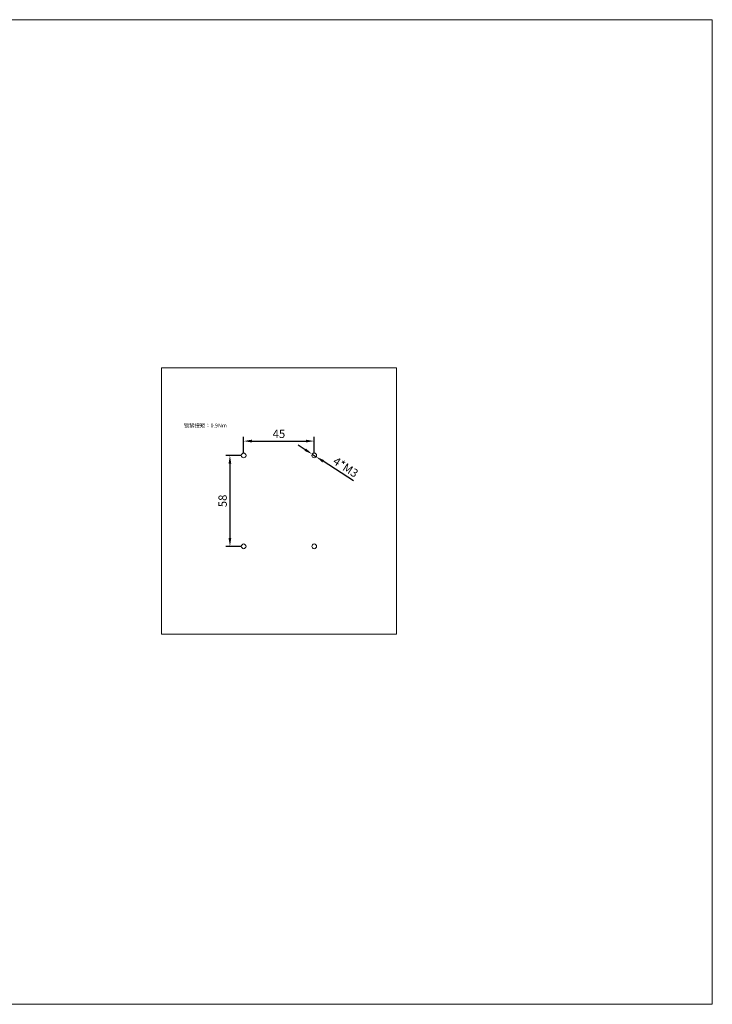
# Model space of a CAD drawing. Units: millimetres. Extents: x 0 to 420, y 0 to 297.
# Drawn here: x 211 to 420, y 0 to 297 of the extents above; entities that cross this region are included whole.
import ezdxf

# ---------------------------------------------------------------- set-up
doc = ezdxf.new("R2010")
doc.units = ezdxf.units.MM
doc.header["$LTSCALE"] = 23.1
doc.header["$PDMODE"] = 3
doc.header["$PDSIZE"] = 0.3125
doc.layers.get('0').update_dxf_attribs({"linetype": 'CONTINUOUS'})
doc.layers.get('Defpoints').update_dxf_attribs({"linetype": 'CONTINUOUS'})
doc.layers.add('DRW0003_DXF_FORMAT', color=7, linetype='CONTINUOUS')
doc.styles.get("Standard").update_dxf_attribs({"font": 'tssdeng.shx', "bigfont": 'tssdchn.shx'})
doc.dimstyles.new('ISO-25', dxfattribs={"dimtxt": 2.5, "dimasz": 2.5, "dimexe": 1.25, "dimexo": 0.625, "dimtad": 1, "dimtxsty": 'STANDARD', "dimcen": 2.5, "dimadec": 0, "dimazin": 0, "dimtfac": 1, "dimtmove": 0, "dimatfit": 3, "dimfxl": 1, "dimarcsym": 0})

# ---------------------------------------------------------------- blocks, each defined once
blk = doc.blocks.new('*D6')
at = {"color": 0, "lineweight": -2, "transparency": 16777216}
for p, q in [((297.24, 167.3), (295.14, 168.66)), ((299.34, 165.94), (300.53, 165.17)), ((311.75, 157.91), (302.63, 163.81))]:
    blk.add_line(p, q, dxfattribs=at)
at = {"color": 0, "transparency": 16777216}
for points in [[(297.47, 167.65), (297.01, 166.95), (299.34, 165.94)], [(302.86, 164.16), (302.4, 163.46), (300.53, 165.17)]]:
    blk.add_solid(points, dxfattribs=at)
at = {"layer": 'Defpoints', "color": 0, "transparency": 16777216}
for p in [(299.34, 165.94), (300.53, 165.17)]:
    blk.add_point(p, dxfattribs=at)
at = {"color": 0, "lineweight": 20, "transparency": 16777216, "insert": (309.26, 161.76), "char_height": 2.5, "attachment_point": 5, "rotation": 327.0761}
blk.add_mtext('4*M3', dxfattribs=at)
blk = doc.blocks.new('*D7')
at = {"color": 0, "lineweight": -2, "transparency": 16777216}
for p, q in [((278.66, 166.18), (278.66, 171.14)), ((281.16, 169.89), (297.44, 169.89)), ((299.94, 166.18), (299.94, 171.14))]:
    blk.add_line(p, q, dxfattribs=at)
at = {"color": 0, "transparency": 16777216}
for points in [[(281.16, 170.31), (281.16, 169.47), (278.66, 169.89)], [(297.44, 170.31), (297.44, 169.47), (299.94, 169.89)]]:
    blk.add_solid(points, dxfattribs=at)
at = {"layer": 'Defpoints', "color": 0, "transparency": 16777216}
for p in [(299.94, 169.89), (278.66, 165.56), (299.94, 165.56)]:
    blk.add_point(p, dxfattribs=at)
at = {"color": 7, "lineweight": 20, "transparency": 16777216, "insert": (289.3, 171.76), "char_height": 2.5, "attachment_point": 5}
blk.add_mtext('45', dxfattribs=at)
blk = doc.blocks.new('*D8')
at = {"color": 0, "lineweight": -2, "transparency": 16777216}
for p, q in [((278.04, 165.56), (273.27, 165.56)), ((274.52, 163.06), (274.52, 140.64)), ((278.04, 138.14), (273.27, 138.14))]:
    blk.add_line(p, q, dxfattribs=at)
at = {"color": 0, "transparency": 16777216}
for points in [[(274.1, 163.06), (274.93, 163.06), (274.52, 165.56)], [(274.1, 140.64), (274.93, 140.64), (274.52, 138.14)]]:
    blk.add_solid(points, dxfattribs=at)
at = {"layer": 'Defpoints', "color": 0, "transparency": 16777216}
for p in [(278.66, 165.56), (274.52, 138.14), (278.66, 138.14)]:
    blk.add_point(p, dxfattribs=at)
at = {"color": 7, "lineweight": 20, "transparency": 16777216, "insert": (272.64, 151.85), "char_height": 2.5, "attachment_point": 5, "rotation": 90}
blk.add_mtext('58', dxfattribs=at)

msp = doc.modelspace()

# ---------------------------------------------------------------- linework, layer by layer
at = {"lineweight": 20}
msp.add_lwpolyline([(253.8488, 111.673), (324.7508, 111.673), (324.7508, 192.0287), (253.8488, 192.0287)], close=True, dxfattribs=at)
for centre in [(278.6645, 165.5586), (299.9351, 165.5586), (278.6645, 138.1431), (299.9351, 138.1431)]:
    msp.add_circle(centre, 0.709, dxfattribs=at)
at = {"layer": 'DRW0003_DXF_FORMAT', "color": 7, "linetype": 'Continuous', "lineweight": 20}
for p, q in [((0, 297), (420, 297)), ((420, 0), (420, 297)), ((0, 0), (420, 0))]:
    msp.add_line(p, q, dxfattribs=at)

# ---------------------------------------------------------------- texts
at = {"lineweight": 20, "insert": (260.6252, 175.1827), "char_height": 1.181701, "attachment_point": 1}
msp.add_mtext_dynamic_manual_height_columns('{\\fSimSun|b0|i0|c134|p2;锁紧扭矩：}0.9Nm', width=16.742916, gutter_width=12.5, heights=[0], dxfattribs=at)

# ---------------------------------------------------------------- dimensions: what is measured, and where the dimension line sits
at = {"lineweight": 20}
dim = msp.add_linear_dim(base=(299.9351, 169.8885), p1=(278.6645, 165.5586), p2=(299.9351, 165.5586), text='45', dimstyle='ISO-25', override={"dimtxt": 2.5, "dimclrt": 7}, dxfattribs=at)
dim.commit()
dim.dimension.update_dxf_attribs({"geometry": '*D7', "text_midpoint": (289.2998, 171.7635)})
dim = msp.add_diameter_dim_2p(p1=(299.3399, 165.9439), p2=(300.5302, 165.1732), text='4*M3', dimstyle='ISO-25', dxfattribs=at)
dim.commit()
dim.dimension.update_dxf_attribs({"geometry": '*D6', "text_midpoint": (309.2572, 161.756)})
dim = msp.add_linear_dim(base=(274.516, 138.1431), p1=(278.6645, 165.5586), p2=(278.6645, 138.1431), angle=90, text='58', dimstyle='ISO-25', override={"dimtxt": 2.5, "dimclrt": 7}, dxfattribs=at)
dim.commit()
dim.dimension.update_dxf_attribs({"geometry": '*D8', "text_midpoint": (272.641, 151.8508)})

doc.saveas('drawing.dxf')
